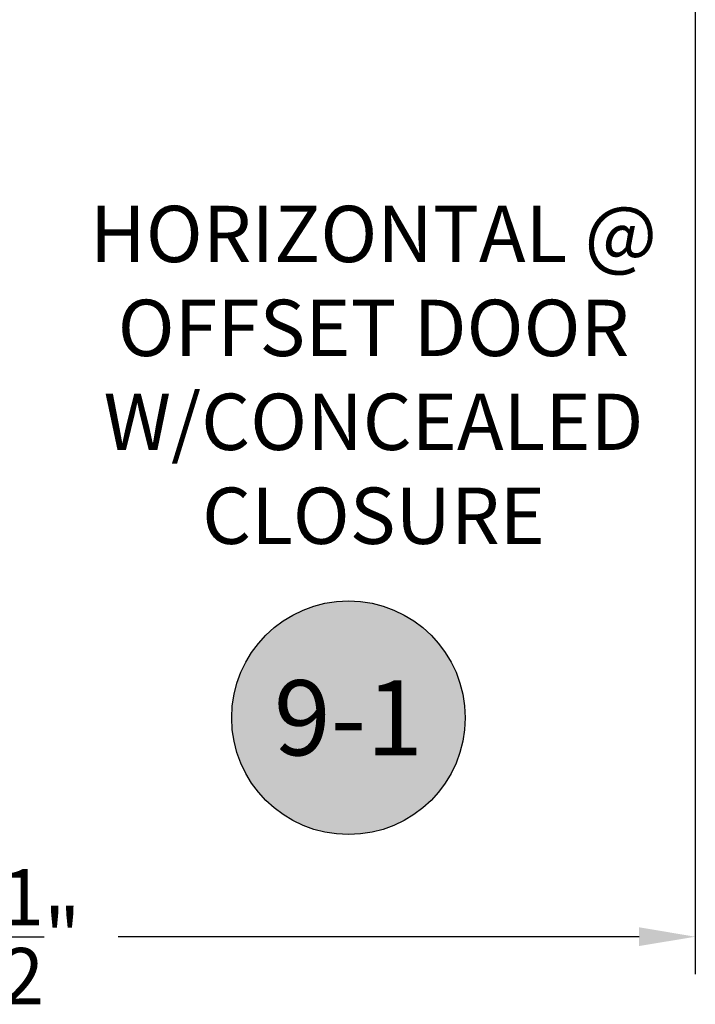
# Model space of a CAD drawing. Units: inches. Extents: x 0 to 108, y 0 to 43.
# Drawn here: x 95 to 97, y 14 to 18 of the extents above; entities that cross this region are included whole.
import ezdxf
from ezdxf.enums import TextEntityAlignment as Align

# ---------------------------------------------------------------- set-up
doc = ezdxf.new("R2010")
doc.units = ezdxf.units.IN
doc.header["$LTSCALE"] = 0.25
doc.header["$MEASUREMENT"] = 0
for name, color, linetype in [('Arcadia-Dim', 4, 'Continuous'), ('Arcadia-Shade', 8, 'Continuous'), ('Arcadia-Text', 3, 'Continuous')]:
    doc.layers.add(name, color=color, linetype=linetype)
doc.styles.get("Standard").update_dxf_attribs({"font": 'ARIALN.TTF'})
doc.dimstyles.get("Standard").update_dxf_attribs({"dimscale": 2, "dimtxt": 0.09375, "dimasz": 0.09375, "dimexe": 0.0625, "dimexo": 0.0625, "dimgap": 0.09, "dimtad": 0, "dimtih": 1, "dimtoh": 1, "dimdec": 4, "dimzin": 0, "dimdsep": 46, "dimlunit": 4, "dimtxsty": 'Standard', "dimcen": 0.09, "dimadec": 0, "dimazin": 0, "dimtfac": 1, "dimtdec": 4, "dimtofl": 0, "dimtmove": 0, "dimatfit": 3, "dimfxl": 1, "dimtolj": 1, "dimtzin": 0, "dimarcsym": 0})

# ---------------------------------------------------------------- blocks, each defined once
blk = doc.blocks.new('*D102')
at = {"layer": 'Arcadia-Dim', "color": 0, "lineweight": -2}
for p, q in [((97.4366, 19.0083), (97.4366, 14.5708)), ((92.9366, 15.6433), (92.9366, 14.5708)), ((93.1241, 14.6958), (94.8587, 14.6958)), ((97.2491, 14.6958), (95.5145, 14.6958))]:
    blk.add_line(p, q, dxfattribs=at)
at = {"layer": 'Arcadia-Dim', "color": 0, "lineweight": -3}
for points in [[(93.1241, 14.7271), (93.1241, 14.6646), (92.9366, 14.6958)], [(97.2491, 14.7271), (97.2491, 14.6646), (97.4366, 14.6958)]]:
    blk.add_solid(points, dxfattribs=at)
at = {"layer": 'Defpoints', "color": 0, "lineweight": -3}
for p in [(97.4366, 19.1333), (92.9366, 15.7683), (97.4366, 14.6958)]:
    blk.add_point(p, dxfattribs=at)
at = {"layer": 'Arcadia-Dim', "color": 0, "insert": (95.1866, 14.6958), "char_height": 0.1875, "attachment_point": 5}
blk.add_mtext('\\A1;4{\\H1.000000x;\\S1/2;}"', dxfattribs=at)
blk = doc.blocks.new('Keynote')
at = {"layer": 'Arcadia-Shade', "lineweight": -3}
h = blk.add_hatch(color=256, dxfattribs=at)
h.dxf.hatch_style = 1
edge = h.paths.add_edge_path()
edge.add_arc((0, 0), 0.0972, 0, 360)
at = {"layer": 'Defpoints', "lineweight": -3}
blk.add_circle((0, 0), 0.0972, dxfattribs=at)
at = {"layer": 'Arcadia-Text'}
blk.add_attdef('KEYNOTE_BUBBLE', text='', height=0.0625, dxfattribs=at).set_placement((0, 0), align=Align.MIDDLE_CENTER)

msp = doc.modelspace()

# ---------------------------------------------------------------- block references
at = {"layer": 'Arcadia-Text', "lineweight": -3, "xscale": 4, "yscale": 4, "zscale": 4}
msp.add_blockref('Keynote', (96.28157, 15.42443), dxfattribs=at).add_auto_attribs({'KEYNOTE_BUBBLE': '9-1'})

# ---------------------------------------------------------------- texts
at = {"layer": 'Arcadia-Text', "lineweight": -3, "insert": (96.36495, 16.56554), "char_height": 0.1875, "attachment_point": 5}
msp.add_mtext_dynamic_manual_height_columns('HORIZONTAL @ OFFSET DOOR\\PW/CONCEALED CLOSURE', width=2.3023454, gutter_width=1.25, heights=[0], dxfattribs=at)

# ---------------------------------------------------------------- dimensions: what is measured, and where the dimension line sits
at = {"layer": 'Arcadia-Dim'}
dim = msp.add_linear_dim(base=(97.43662, 14.69581), p1=(92.93662, 15.76831), p2=(97.43662, 19.13331), dimstyle='Standard', dxfattribs=at)
dim.commit()
dim.dimension.update_dxf_attribs({"geometry": '*D102', "text_midpoint": (95.18662, 14.69581)})

doc.saveas('drawing.dxf')
